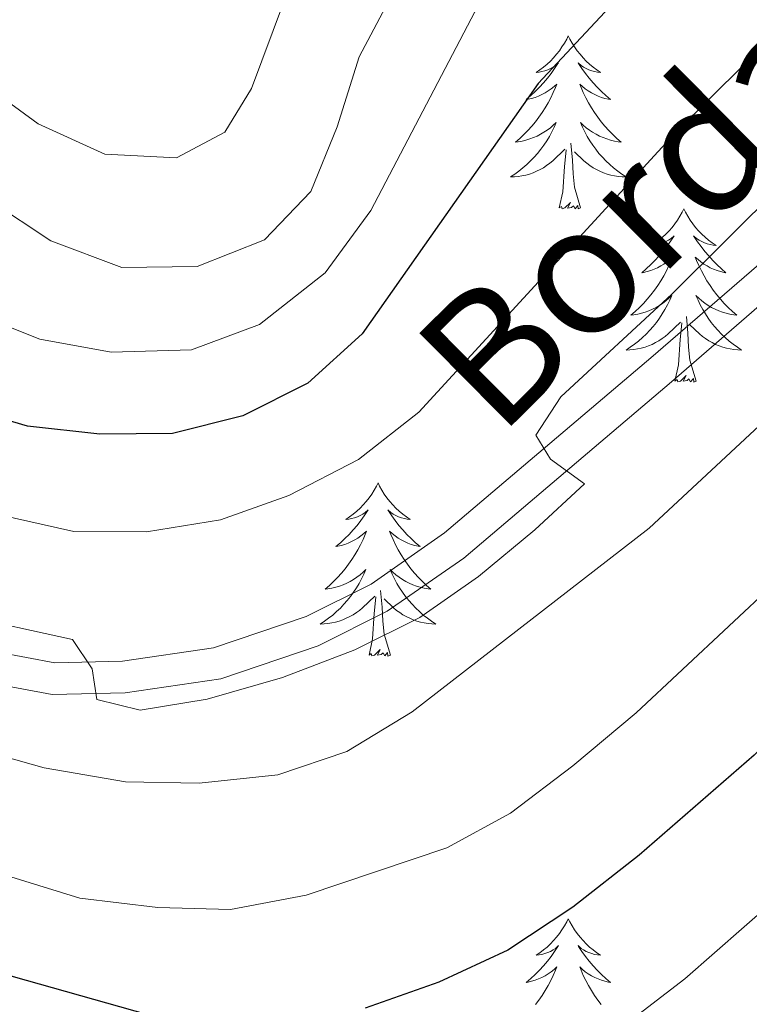
# Model space of a CAD drawing. Extents: x 592320 to 596816, y 779768 to 782799.
# Drawn here: x 593508 to 593558, y 782101 to 782169 of the extents above; entities that cross this region are included whole.
import ezdxf
from ezdxf.enums import TextEntityAlignment as Align

# ---------------------------------------------------------------- set-up
doc = ezdxf.new("R2010")
doc.units = 0
doc.header["$MEASUREMENT"] = 0
doc.linetypes.add('DGN Style 3', pattern=[59.687894, 42.63421, -17.053684])
for name, color, linetype in [('Nivel 21', 7, 'Continuous'), ('Nivel 36', 7, 'Continuous'), ('Nivel 4', 7, 'Continuous'), ('Nivel 44', 7, 'Continuous'), ('Nivel 5', 7, 'Continuous'), ('Nivel 61', 7, 'Continuous'), ('Nivel 63', 7, 'Continuous')]:
    doc.layers.add(name, color=color, linetype=linetype)
doc.styles.add('Style-ariali', font='ariali.shx', dxfattribs={"bigfont": 'arialibig.shx'})

msp = doc.modelspace()

# ---------------------------------------------------------------- linework, layer by layer
at = {"layer": 'Nivel 21', "color": 19, "linetype": 'DGN Style 3', "lineweight": 0}
msp.add_polyline3d([(593407.576, 782145.538, 390.582), (593411.346, 782152.21, 390.969), (593415.524, 782157.541, 391.236), (593419.22, 782161.185, 391.415), (593423.447, 782163.705, 391.415), (593428.493, 782165.328, 391.415), (593432.612, 782165.693, 391.593), (593435.575, 782165.38, 391.593), (593438.733, 782164.377, 391.593), (593454.839, 782153.744, 389.632), (593465.536, 782145.499, 388.295), (593473.741, 782139.894, 387.176), (593483.623, 782134.318, 386.245), (593492.535, 782129.812, 385.732), (593497.535, 782127.909, 385.314), (593504.46, 782125.832, 385.023), (593510.408, 782124.714, 384.909), (593515.08, 782124.833, 384.82), (593521.343, 782125.747, 384.73), (593527.731, 782127.904, 384.641), (593532.203, 782130.145, 384.628), (593537.271, 782133.661, 384.947), (593551.482, 782145.717, 385.35), (593573.561, 782164.865, 386.529)], dxfattribs=at)
at = {"layer": 'Nivel 21', "color": 19, "linetype": 'Continuous', "lineweight": 0}
msp.add_polyline3d([(593428.927, 782163.18, 391.415), (593432.593, 782163.505, 391.593), (593435.126, 782163.238, 391.593), (593437.785, 782162.393, 391.593), (593453.573, 782151.971, 389.632), (593464.256, 782143.736, 388.295), (593472.589, 782138.043, 387.176), (593482.596, 782132.397, 386.245), (593491.654, 782127.817, 385.732), (593496.834, 782125.846, 385.314), (593503.944, 782123.713, 385.023), (593510.232, 782122.531, 384.909), (593515.265, 782122.66, 384.82), (593521.852, 782123.621, 384.73), (593528.57, 782125.889, 384.641), (593533.316, 782128.268, 384.628), (593538.598, 782131.932, 384.947), (593552.899, 782144.064, 385.35), (593574.955, 782163.192, 386.529)], dxfattribs=at)
at = {"layer": 'Nivel 36', "color": 92, "linetype": 'Continuous', "lineweight": 0, "flags": 128}
for points in [[(593545.789, 782167.889), (593545.678, 782167.67), (593545.523, 782167.395), (593545.355, 782167.129), (593545.173, 782166.872), (593544.979, 782166.624), (593544.772, 782166.386), (593544.553, 782166.16), (593544.323, 782165.944), (593544.083, 782165.741), (593543.832, 782165.55), (593543.572, 782165.372), (593543.771, 782165.395), (593543.974, 782165.433), (593544.173, 782165.488), (593544.368, 782165.557), (593544.557, 782165.642), (593544.738, 782165.741), (593544.912, 782165.853), (593545.117, 782166.044), (593545.076, 782165.979), (593544.846, 782165.634), (593544.603, 782165.298), (593544.347, 782164.972), (593544.079, 782164.656), (593543.799, 782164.351), (593543.507, 782164.057), (593543.204, 782163.774), (593542.891, 782163.503), (593543.015, 782163.526), (593543.261, 782163.584), (593543.503, 782163.657), (593543.739, 782163.745), (593543.97, 782163.848), (593544.193, 782163.966), (593544.409, 782164.097), (593544.616, 782164.242), (593544.813, 782164.399), (593545, 782164.569), (593544.912, 782164.347), (593544.756, 782163.986), (593544.585, 782163.632), (593544.4, 782163.285), (593544.2, 782162.945), (593543.988, 782162.614), (593543.761, 782162.292), (593543.522, 782161.98), (593543.271, 782161.677), (593543.007, 782161.385), (593542.732, 782161.104), (593542.445, 782160.834), (593542.148, 782160.576), (593542.344, 782160.601), (593542.611, 782160.648), (593542.874, 782160.711), (593543.133, 782160.79), (593543.388, 782160.884), (593543.636, 782160.992), (593543.877, 782161.115), (593544.111, 782161.253), (593544.336, 782161.403), (593544.552, 782161.567), (593544.758, 782161.743), (593544.953, 782161.931), (593544.812, 782161.604), (593544.657, 782161.283), (593544.488, 782160.969), (593544.305, 782160.664), (593544.108, 782160.367), (593543.898, 782160.079), (593543.675, 782159.801), (593543.44, 782159.533), (593543.194, 782159.275), (593542.936, 782159.03), (593542.667, 782158.796), (593542.388, 782158.574), (593542.099, 782158.365), (593541.809, 782158.174), (593542.074, 782158.183), (593542.337, 782158.208), (593542.599, 782158.249), (593542.858, 782158.306), (593543.113, 782158.378), (593543.363, 782158.465), (593543.607, 782158.568), (593543.845, 782158.684), (593544.075, 782158.815), (593544.297, 782158.96), (593544.51, 782159.118), (593544.713, 782159.288), (593545.561, 782160.087)], [(593545.789, 782167.889), (593545.9, 782167.67), (593546.055, 782167.395), (593546.223, 782167.129), (593546.405, 782166.872), (593546.599, 782166.624), (593546.806, 782166.386), (593547.025, 782166.16), (593547.255, 782165.944), (593547.495, 782165.741), (593547.746, 782165.55), (593548.006, 782165.372), (593547.807, 782165.395), (593547.604, 782165.433), (593547.405, 782165.488), (593547.21, 782165.557), (593547.021, 782165.642), (593546.84, 782165.741), (593546.666, 782165.853), (593546.461, 782166.044), (593546.502, 782165.979), (593546.732, 782165.634), (593546.975, 782165.298), (593547.231, 782164.972), (593547.499, 782164.656), (593547.779, 782164.351), (593548.071, 782164.057), (593548.374, 782163.774), (593548.687, 782163.503), (593548.563, 782163.526), (593548.317, 782163.584), (593548.075, 782163.657), (593547.839, 782163.745), (593547.608, 782163.848), (593547.385, 782163.966), (593547.169, 782164.097), (593546.962, 782164.242), (593546.765, 782164.399), (593546.578, 782164.569), (593546.666, 782164.347), (593546.822, 782163.986), (593546.993, 782163.632), (593547.178, 782163.285), (593547.378, 782162.945), (593547.59, 782162.614), (593547.817, 782162.292), (593548.056, 782161.98), (593548.307, 782161.677), (593548.571, 782161.385), (593548.846, 782161.104), (593549.133, 782160.834), (593549.43, 782160.576), (593549.234, 782160.601), (593548.967, 782160.648), (593548.704, 782160.711), (593548.445, 782160.79), (593548.19, 782160.884), (593547.942, 782160.992), (593547.701, 782161.115), (593547.467, 782161.253), (593547.242, 782161.403), (593547.026, 782161.567), (593546.82, 782161.743), (593546.625, 782161.931), (593546.766, 782161.604), (593546.921, 782161.283), (593547.09, 782160.969), (593547.273, 782160.664), (593547.47, 782160.367), (593547.68, 782160.079), (593547.903, 782159.801), (593548.138, 782159.533), (593548.384, 782159.275), (593548.642, 782159.03), (593548.911, 782158.796), (593549.19, 782158.574), (593549.479, 782158.365), (593549.769, 782158.174), (593549.504, 782158.183), (593549.241, 782158.208), (593548.979, 782158.249), (593548.72, 782158.306), (593548.465, 782158.378), (593548.215, 782158.465), (593547.971, 782158.568), (593547.733, 782158.684), (593547.503, 782158.815), (593547.281, 782158.96), (593547.068, 782159.118), (593546.865, 782159.288), (593546.207, 782159.908)], [(593546.64, 782156.038), (593546.211, 782157.478), (593546.12, 782158.382), (593546.074, 782159.331), (593545.972, 782160.495)], [(593545.17, 782156.038), (593545.415, 782157.156), (593545.528, 782158.898), (593545.576, 782159.331), (593545.639, 782160.054)], [(593546.64, 782156.038), (593546.466, 782155.97), (593546.447, 782156.209), (593546.257, 782155.987), (593546.136, 782156.19), (593546.015, 782156.082), (593545.745, 782156.028), (593545.941, 782156.421), (593545.556, 782156.041), (593545.368, 782155.987), (593545.327, 782156.149), (593545.17, 782156.038)], [(593553.749, 782155.97), (593553.638, 782155.751), (593553.483, 782155.476), (593553.315, 782155.21), (593553.133, 782154.953), (593552.939, 782154.705), (593552.732, 782154.467), (593552.513, 782154.241), (593552.283, 782154.025), (593552.043, 782153.822), (593551.792, 782153.631), (593551.532, 782153.453), (593551.731, 782153.476), (593551.934, 782153.514), (593552.133, 782153.569), (593552.328, 782153.638), (593552.517, 782153.723), (593552.698, 782153.822), (593552.872, 782153.934), (593553.077, 782154.125), (593553.036, 782154.06), (593552.806, 782153.715), (593552.563, 782153.379), (593552.307, 782153.053), (593552.039, 782152.737), (593551.759, 782152.432), (593551.467, 782152.138), (593551.164, 782151.855), (593550.851, 782151.584), (593550.975, 782151.607), (593551.221, 782151.665), (593551.463, 782151.738), (593551.699, 782151.826), (593551.93, 782151.929), (593552.153, 782152.047), (593552.369, 782152.178), (593552.576, 782152.323), (593552.773, 782152.48), (593552.96, 782152.65), (593552.872, 782152.428), (593552.716, 782152.067), (593552.545, 782151.713), (593552.36, 782151.366), (593552.16, 782151.026), (593551.948, 782150.695), (593551.721, 782150.373), (593551.482, 782150.061), (593551.231, 782149.758), (593550.967, 782149.466), (593550.692, 782149.185), (593550.405, 782148.915), (593550.108, 782148.657), (593550.304, 782148.682), (593550.571, 782148.729), (593550.834, 782148.792), (593551.093, 782148.871), (593551.348, 782148.965), (593551.596, 782149.073), (593551.837, 782149.196), (593552.071, 782149.334), (593552.296, 782149.484), (593552.512, 782149.648), (593552.718, 782149.824), (593552.913, 782150.012), (593552.772, 782149.685), (593552.617, 782149.364), (593552.448, 782149.05), (593552.265, 782148.745), (593552.068, 782148.448), (593551.858, 782148.16), (593551.635, 782147.882), (593551.4, 782147.614), (593551.154, 782147.356), (593550.896, 782147.111), (593550.627, 782146.877), (593550.348, 782146.655), (593550.059, 782146.446), (593549.769, 782146.255), (593550.034, 782146.264), (593550.297, 782146.289), (593550.559, 782146.33), (593550.818, 782146.387), (593551.073, 782146.459), (593551.323, 782146.546), (593551.567, 782146.649), (593551.805, 782146.765), (593552.035, 782146.896), (593552.257, 782147.041), (593552.47, 782147.199), (593552.673, 782147.369), (593553.521, 782148.168)], [(593553.749, 782155.97), (593553.86, 782155.751), (593554.015, 782155.476), (593554.183, 782155.21), (593554.365, 782154.953), (593554.559, 782154.705), (593554.766, 782154.467), (593554.985, 782154.241), (593555.215, 782154.025), (593555.455, 782153.822), (593555.706, 782153.631), (593555.966, 782153.453), (593555.767, 782153.476), (593555.564, 782153.514), (593555.365, 782153.569), (593555.17, 782153.638), (593554.981, 782153.723), (593554.8, 782153.822), (593554.626, 782153.934), (593554.421, 782154.125), (593554.462, 782154.06), (593554.692, 782153.715), (593554.935, 782153.379), (593555.191, 782153.053), (593555.459, 782152.737), (593555.739, 782152.432), (593556.031, 782152.138), (593556.334, 782151.855), (593556.647, 782151.584), (593556.523, 782151.607), (593556.277, 782151.665), (593556.035, 782151.738), (593555.799, 782151.826), (593555.568, 782151.929), (593555.345, 782152.047), (593555.129, 782152.178), (593554.922, 782152.323), (593554.725, 782152.48), (593554.538, 782152.65), (593554.626, 782152.428), (593554.782, 782152.067), (593554.953, 782151.713), (593555.138, 782151.366), (593555.338, 782151.026), (593555.55, 782150.695), (593555.777, 782150.373), (593556.016, 782150.061), (593556.267, 782149.758), (593556.531, 782149.466), (593556.806, 782149.185), (593557.093, 782148.915), (593557.39, 782148.657), (593557.194, 782148.682), (593556.927, 782148.729), (593556.664, 782148.792), (593556.405, 782148.871), (593556.15, 782148.965), (593555.902, 782149.073), (593555.661, 782149.196), (593555.427, 782149.334), (593555.202, 782149.484), (593554.986, 782149.648), (593554.78, 782149.824), (593554.585, 782150.012), (593554.726, 782149.685), (593554.881, 782149.364), (593555.05, 782149.05), (593555.233, 782148.745), (593555.43, 782148.448), (593555.64, 782148.16), (593555.863, 782147.882), (593556.098, 782147.614), (593556.344, 782147.356), (593556.602, 782147.111), (593556.871, 782146.877), (593557.15, 782146.655), (593557.439, 782146.446), (593557.729, 782146.255), (593557.464, 782146.264), (593557.201, 782146.289), (593556.939, 782146.33), (593556.68, 782146.387), (593556.425, 782146.459), (593556.175, 782146.546), (593555.931, 782146.649), (593555.693, 782146.765), (593555.463, 782146.896), (593555.241, 782147.041), (593555.028, 782147.199), (593554.825, 782147.369), (593554.167, 782147.989)], [(593553.13, 782144.119), (593553.375, 782145.237), (593553.488, 782146.979), (593553.536, 782147.412), (593553.599, 782148.135)], [(593554.6, 782144.119), (593554.171, 782145.559), (593554.08, 782146.463), (593554.034, 782147.412), (593553.932, 782148.576)], [(593554.6, 782144.119), (593554.426, 782144.051), (593554.407, 782144.29), (593554.217, 782144.068), (593554.096, 782144.271), (593553.975, 782144.163), (593553.705, 782144.109), (593553.901, 782144.502), (593553.516, 782144.122), (593553.328, 782144.068), (593553.287, 782144.23), (593553.13, 782144.119)], [(593532.681, 782137.102), (593532.57, 782136.883), (593532.415, 782136.608), (593532.247, 782136.342), (593532.065, 782136.085), (593531.871, 782135.837), (593531.664, 782135.599), (593531.445, 782135.373), (593531.215, 782135.157), (593530.975, 782134.954), (593530.724, 782134.763), (593530.464, 782134.585), (593530.663, 782134.608), (593530.866, 782134.646), (593531.065, 782134.701), (593531.26, 782134.77), (593531.449, 782134.855), (593531.63, 782134.954), (593531.804, 782135.066), (593532.009, 782135.257), (593531.968, 782135.192), (593531.738, 782134.847), (593531.495, 782134.511), (593531.239, 782134.185), (593530.971, 782133.869), (593530.691, 782133.564), (593530.399, 782133.27), (593530.096, 782132.987), (593529.783, 782132.716), (593529.907, 782132.739), (593530.153, 782132.797), (593530.395, 782132.87), (593530.631, 782132.958), (593530.862, 782133.061), (593531.085, 782133.179), (593531.301, 782133.31), (593531.508, 782133.455), (593531.705, 782133.612), (593531.892, 782133.782), (593531.804, 782133.56), (593531.648, 782133.199), (593531.477, 782132.845), (593531.292, 782132.498), (593531.092, 782132.158), (593530.88, 782131.827), (593530.653, 782131.505), (593530.414, 782131.193), (593530.163, 782130.89), (593529.899, 782130.598), (593529.624, 782130.317), (593529.337, 782130.047), (593529.04, 782129.789), (593529.236, 782129.814), (593529.503, 782129.861), (593529.766, 782129.924), (593530.025, 782130.003), (593530.28, 782130.097), (593530.528, 782130.205), (593530.769, 782130.328), (593531.003, 782130.466), (593531.228, 782130.616), (593531.444, 782130.78), (593531.65, 782130.956), (593531.845, 782131.144), (593531.704, 782130.817), (593531.549, 782130.496), (593531.38, 782130.182), (593531.197, 782129.877), (593531, 782129.58), (593530.79, 782129.292), (593530.567, 782129.014), (593530.332, 782128.746), (593530.086, 782128.488), (593529.828, 782128.243), (593529.559, 782128.009), (593529.28, 782127.787), (593528.991, 782127.578), (593528.701, 782127.387), (593528.966, 782127.396), (593529.229, 782127.421), (593529.491, 782127.462), (593529.75, 782127.519), (593530.005, 782127.591), (593530.255, 782127.678), (593530.499, 782127.781), (593530.737, 782127.897), (593530.967, 782128.028), (593531.189, 782128.173), (593531.402, 782128.331), (593531.605, 782128.501), (593532.453, 782129.3)], [(593532.681, 782137.102), (593532.792, 782136.883), (593532.947, 782136.608), (593533.115, 782136.342), (593533.297, 782136.085), (593533.491, 782135.837), (593533.698, 782135.599), (593533.917, 782135.373), (593534.147, 782135.157), (593534.387, 782134.954), (593534.638, 782134.763), (593534.898, 782134.585), (593534.699, 782134.608), (593534.496, 782134.646), (593534.297, 782134.701), (593534.102, 782134.77), (593533.913, 782134.855), (593533.732, 782134.954), (593533.558, 782135.066), (593533.353, 782135.257), (593533.394, 782135.192), (593533.624, 782134.847), (593533.867, 782134.511), (593534.123, 782134.185), (593534.391, 782133.869), (593534.671, 782133.564), (593534.963, 782133.27), (593535.266, 782132.987), (593535.579, 782132.716), (593535.455, 782132.739), (593535.209, 782132.797), (593534.967, 782132.87), (593534.731, 782132.958), (593534.5, 782133.061), (593534.277, 782133.179), (593534.061, 782133.31), (593533.854, 782133.455), (593533.657, 782133.612), (593533.47, 782133.782), (593533.558, 782133.56), (593533.714, 782133.199), (593533.885, 782132.845), (593534.07, 782132.498), (593534.27, 782132.158), (593534.482, 782131.827), (593534.709, 782131.505), (593534.948, 782131.193), (593535.199, 782130.89), (593535.463, 782130.598), (593535.738, 782130.317), (593536.025, 782130.047), (593536.322, 782129.789), (593536.126, 782129.814), (593535.859, 782129.861), (593535.596, 782129.924), (593535.337, 782130.003), (593535.082, 782130.097), (593534.834, 782130.205), (593534.593, 782130.328), (593534.359, 782130.466), (593534.134, 782130.616), (593533.918, 782130.78), (593533.712, 782130.956), (593533.517, 782131.144), (593533.658, 782130.817), (593533.813, 782130.496), (593533.982, 782130.182), (593534.165, 782129.877), (593534.362, 782129.58), (593534.572, 782129.292), (593534.795, 782129.014), (593535.03, 782128.746), (593535.276, 782128.488), (593535.534, 782128.243), (593535.803, 782128.009), (593536.082, 782127.787), (593536.371, 782127.578), (593536.661, 782127.387), (593536.396, 782127.396), (593536.133, 782127.421), (593535.871, 782127.462), (593535.612, 782127.519), (593535.357, 782127.591), (593535.107, 782127.678), (593534.863, 782127.781), (593534.625, 782127.897), (593534.395, 782128.028), (593534.173, 782128.173), (593533.96, 782128.331), (593533.757, 782128.501), (593533.099, 782129.121)], [(593533.532, 782125.251), (593533.103, 782126.691), (593533.012, 782127.595), (593532.966, 782128.544), (593532.864, 782129.708)], [(593532.062, 782125.251), (593532.307, 782126.369), (593532.42, 782128.111), (593532.468, 782128.544), (593532.531, 782129.267)], [(593533.532, 782125.251), (593533.358, 782125.183), (593533.339, 782125.422), (593533.149, 782125.2), (593533.028, 782125.403), (593532.907, 782125.295), (593532.637, 782125.241), (593532.833, 782125.634), (593532.448, 782125.254), (593532.26, 782125.2), (593532.219, 782125.362), (593532.062, 782125.251)], [(593545.789, 782107.091), (593545.678, 782106.872), (593545.523, 782106.597), (593545.355, 782106.331), (593545.173, 782106.074), (593544.979, 782105.826), (593544.772, 782105.588), (593544.553, 782105.362), (593544.323, 782105.146), (593544.083, 782104.943), (593543.832, 782104.752), (593543.572, 782104.574), (593543.771, 782104.597), (593543.974, 782104.635), (593544.173, 782104.69), (593544.368, 782104.759), (593544.557, 782104.844), (593544.738, 782104.943), (593544.912, 782105.055), (593545.117, 782105.246), (593545.076, 782105.181), (593544.846, 782104.836), (593544.603, 782104.5), (593544.347, 782104.174), (593544.079, 782103.858), (593543.799, 782103.553), (593543.507, 782103.259), (593543.204, 782102.976), (593542.891, 782102.705), (593543.015, 782102.728), (593543.261, 782102.786), (593543.503, 782102.859), (593543.739, 782102.947), (593543.97, 782103.05), (593544.193, 782103.168), (593544.409, 782103.299), (593544.616, 782103.444), (593544.813, 782103.601), (593545, 782103.771), (593544.912, 782103.549), (593544.756, 782103.188), (593544.585, 782102.834), (593544.4, 782102.487), (593544.2, 782102.147), (593543.988, 782101.816), (593543.761, 782101.494), (593543.522, 782101.182)], [(593545.789, 782107.091), (593545.9, 782106.872), (593546.055, 782106.597), (593546.223, 782106.331), (593546.405, 782106.074), (593546.599, 782105.826), (593546.806, 782105.588), (593547.025, 782105.362), (593547.255, 782105.146), (593547.495, 782104.943), (593547.746, 782104.752), (593548.006, 782104.574), (593547.807, 782104.597), (593547.604, 782104.635), (593547.405, 782104.69), (593547.21, 782104.759), (593547.021, 782104.844), (593546.84, 782104.943), (593546.666, 782105.055), (593546.461, 782105.246), (593546.502, 782105.181), (593546.732, 782104.836), (593546.975, 782104.5), (593547.231, 782104.174), (593547.499, 782103.858), (593547.779, 782103.553), (593548.071, 782103.259), (593548.374, 782102.976), (593548.687, 782102.705), (593548.563, 782102.728), (593548.317, 782102.786), (593548.075, 782102.859), (593547.839, 782102.947), (593547.608, 782103.05), (593547.385, 782103.168), (593547.169, 782103.299), (593546.962, 782103.444), (593546.765, 782103.601), (593546.578, 782103.771), (593546.666, 782103.549), (593546.822, 782103.188), (593546.993, 782102.834), (593547.178, 782102.487), (593547.378, 782102.147), (593547.59, 782101.816), (593547.817, 782101.494), (593548.056, 782101.182)]]:
    msp.add_lwpolyline(points, dxfattribs=at)
at = {"layer": 'Nivel 4', "color": 25, "linetype": 'Continuous', "lineweight": 30, "flags": 128}
for points, elevation in [([(593569.62, 782188.777), (593554.21, 782175.86), (593543.708, 782164.62), (593531.579, 782147.369), (593527.858, 782143.975), (593523.374, 782141.715), (593518.522, 782140.504), (593513.514, 782140.453), (593508.547, 782141.022), (593503.244, 782142.578), (593498.628, 782144.498), (593493.974, 782147.646), (593489.63, 782150.76), (593485.97, 782154.169), (593450.39, 782192.695), (593442.547, 782199.599), (593437.928, 782201.514), (593432.703, 782201.751), (593427.562, 782201.368)], 375), ([(593516.843, 782100.48), (593506.495, 782103.4), (593496.693, 782107.263), (593492.006, 782109.435), (593474.505, 782120.361), (593444.062, 782141.903), (593439.548, 782144.059), (593435.191, 782144.786), (593430.773, 782143.637), (593426.862, 782140.424), (593423.985, 782136.337), (593421.583, 782131.803), (593417.648, 782121.654), (593416.076, 782116.626), (593414.963, 782111.752), (593413.21, 782095.683)], 400), ([(593577.606, 782136.63), (593558.59, 782118.349), (593550.676, 782111.482), (593546.111, 782107.898), (593541.626, 782104.932), (593536.877, 782102.717), (593531.789, 782100.931)], 400)]:
    msp.add_lwpolyline(points, dxfattribs=dict(at, elevation=elevation))
at = {"layer": 'Nivel 5', "color": 25, "linetype": 'Continuous', "lineweight": 0, "flags": 128}
for points, elevation in [([(593575.426, 782223.038), (593557.078, 782204.273), (593544.906, 782193.472), (593537.277, 782186.028), (593530.213, 782178.486), (593527.671, 782174.181), (593523.976, 782164.258), (593522.131, 782161.268), (593518.803, 782159.493), (593513.87, 782159.735), (593509.269, 782161.844), (593505.127, 782164.838), (593495.922, 782173.23), (593474.172, 782195.544), (593463.803, 782209.781), (593453.681, 782222.199), (593449.879, 782225.653), (593445.734, 782228.449), (593441.327, 782229.905), (593436.294, 782229.633), (593416.514, 782222.932)], 360), ([(593409.104, 782205.415), (593435.336, 782211.223), (593440.413, 782211.094), (593444.755, 782209.162), (593448.514, 782205.86), (593476.117, 782172.664), (593483.663, 782164.963), (593491.581, 782157.828), (593499.038, 782152.21), (593504.637, 782148.882), (593509.38, 782146.994), (593514.305, 782146.113), (593519.834, 782146.266), (593524.512, 782148.006), (593529.051, 782151.577), (593532.188, 782155.867), (593539.358, 782169.539), (593542.574, 782173.367), (593558.802, 782187.047)], 370), ([(593583.308, 782191.075), (593553.276, 782161.338), (593535.504, 782141.978), (593531.327, 782138.729), (593526.535, 782136.233), (593521.828, 782134.555), (593516.729, 782133.731), (593511.729, 782133.756), (593506.487, 782134.941), (593501.452, 782136.788), (593495.306, 782139.563), (593486.465, 782144.484), (593482.461, 782147.478)], 380), ([(593489.386, 782170.03), (593505.971, 782156.534), (593510.136, 782153.772), (593515.034, 782151.948), (593520.217, 782152.003), (593524.856, 782153.85), (593528.048, 782157.179), (593529.868, 782161.629), (593531.39, 782166.439), (593536.23, 782175.615)], 365), ([(593559.27, 782141.359), (593551.367, 782133.99), (593535.034, 782121.334), (593530.523, 782118.614), (593525.79, 782117.007), (593520.36, 782116.437), (593515.284, 782116.53), (593509.686, 782117.481), (593504.874, 782118.829), (593499.41, 782120.814), (593489.739, 782124.714), (593485.199, 782127.09), (593476.628, 782132.558), (593468.153, 782138.514), (593452.783, 782151.426), (593454.946, 782155.078), (593449.449, 782160.348), (593440.888, 782167.572), (593436.247, 782169.9), (593430.824, 782170.954)], 390), ([(593564.22, 782161.325), (593552.922, 782150.111), (593545.266, 782143.027), (593543.559, 782140.405), (593544.574, 782138.744), (593546.905, 782137.032), (593543.492, 782133.869), (593539.606, 782130.66), (593535.558, 782127.834), (593531.078, 782125.617), (593526.11, 782123.704), (593520.915, 782122.225), (593516.292, 782121.45), (593513.322, 782122.201), (593512.992, 782124.312), (593511.642, 782126.333), (593503.868, 782128.023), (593494.386, 782132.069), (593489.773, 782134.592), (593485.671, 782137.449), (593470.435, 782150.507), (593451.101, 782169.786)], 385), ([(593569.624, 782139.175), (593550.469, 782121.266), (593546.09, 782117.617), (593541.81, 782114.368), (593537.416, 782111.981), (593527.726, 782108.707), (593522.516, 782107.735), (593517.518, 782107.869), (593512.14, 782108.505), (593502.375, 782111.509), (593497.702, 782113.58), (593485.423, 782120.142), (593476.542, 782125.448), (593460.151, 782138.151), (593444.109, 782151.894), (593440.126, 782154.916), (593436.043, 782156.633), (593431.005, 782156.617)], 395), ([(593566.081, 782113.691), (593553.818, 782102.949), (593549.663, 782099.754)], 405)]:
    msp.add_lwpolyline(points, dxfattribs=dict(at, elevation=elevation))
at = {"layer": 'Nivel 61', "color": 19, "linetype": 'Continuous', "lineweight": 0}
msp.add_3dface([(593246.97, 780173.87), (593215.27, 782487.49), (596601.22, 782534.64), (596634.07, 780221.05)], dxfattribs=at)
at = {"layer": 'Nivel 63', "color": 7, "linetype": 'Continuous', "lineweight": 0}
msp.add_3dface([(592361.155, 779767.662), (596815.719, 779829.711), (596774.353, 782799.435), (592319.789, 782737.385)], dxfattribs=at)

# ---------------------------------------------------------------- texts
at = {"layer": 'Nivel 44', "color": 19, "linetype": 'Continuous', "lineweight": 0, "style": 'Style-ariali'}
msp.add_text('Bordako', height=9, rotation=44.7, dxfattribs=at).set_placement((593558.402, 782157.393, 384.153), align=Align.CENTER)

doc.saveas('drawing.dxf')
